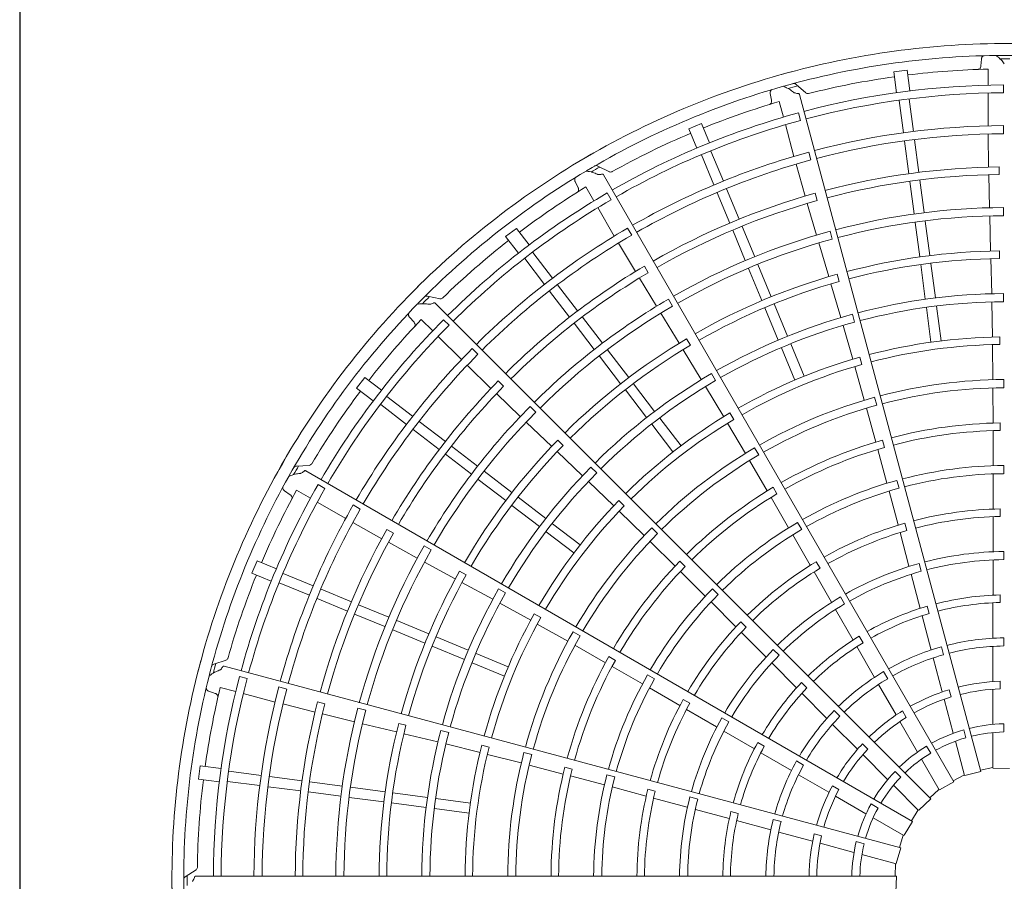
# Model space of a CAD drawing. Extents: x 0 to 420, y 0 to 297.
# Drawn here: x 195 to 206, y 203 to 212 of the extents above; entities that cross this region are included whole.
import ezdxf

# ---------------------------------------------------------------- set-up
doc = ezdxf.new("R2010")
doc.units = 0
doc.layers.add('M0', color=3, linetype='CONTINUOUS')

msp = doc.modelspace()

# ---------------------------------------------------------------- linework, layer by layer
at = {"layer": 'M0', "linetype": 'CONTINUOUS', "lineweight": 25}
msp.add_line((195.262719, 243.222329), (195.262719, 182.382329), dxfattribs=at)
at = {"layer": 'M0', "color": 2, "linetype": 'CONTINUOUS', "lineweight": 13}
for p, q in [((205.609988, 211.658754), (205.605303, 211.585769)), ((204.811358, 211.540253), (204.666999, 211.521248)), ((204.666999, 211.521248), (204.696367, 211.298173)), ((204.811358, 211.540253), (204.840727, 211.317179)), ((205.68184, 211.551478), (205.681789, 211.378648)), ((203.72067, 211.294972), (203.616728, 211.387398)), ((205.849005, 211.296871), (205.849013, 211.380946)), ((203.338055, 211.28784), (203.35242, 211.216129)), ((205.603839, 203.998053), (203.652511, 211.280507)), ((205.681765, 211.294549), (205.681661, 210.941551)), ((203.435224, 211.202815), (203.479907, 211.035861)), ((204.725817, 211.213918), (204.771431, 210.867447)), ((204.834087, 211.228172), (204.879693, 210.881756)), ((203.66259, 211.00015), (203.640838, 211.081362)), ((202.597308, 210.966676), (202.462786, 210.910956)), ((202.597308, 210.966676), (202.683412, 210.758803)), ((203.501649, 210.954622), (203.592912, 210.613625)), ((205.848933, 210.856412), (205.848947, 210.943976)), ((202.462786, 210.910956), (202.54889, 210.703083)), ((205.684033, 210.85402), (205.687901, 210.497472)), ((204.783309, 210.777222), (204.829399, 210.42714)), ((204.891579, 210.791476), (204.937668, 210.441394)), ((202.599144, 210.62932), (202.732877, 210.306461)), ((202.700035, 210.671111), (202.833746, 210.348303)), ((203.77652, 210.574681), (203.75387, 210.659264)), ((201.607268, 210.447462), (201.482946, 210.509836)), ((203.617858, 210.52969), (203.713875, 210.186293)), ((205.314851, 203.886579), (201.545175, 210.415848)), ((205.689864, 210.41605), (205.697793, 210.060768)), ((205.801363, 210.418068), (205.8012, 210.499519)), ((201.239536, 210.341544), (201.271972, 210.275995)), ((204.840327, 210.344133), (204.886416, 209.99405)), ((204.948596, 210.358387), (204.994686, 210.008304)), ((201.3554, 210.284566), (201.441771, 210.134865)), ((201.627473, 210.147653), (201.585442, 210.220468)), ((202.767702, 210.222385), (202.902829, 209.89616)), ((202.868593, 210.264175), (203.00372, 209.937951)), ((203.844022, 210.138961), (203.822783, 210.217593)), ((203.736845, 210.108153), (203.836458, 209.767029)), ((201.483799, 210.062022), (201.660208, 209.756264)), ((205.849073, 209.975495), (205.849034, 210.063058)), ((204.898294, 209.903826), (204.947235, 209.532086)), ((205.006564, 209.918079), (205.055504, 209.54634)), ((205.699678, 209.973225), (205.708952, 209.594964)), ((200.607153, 209.839604), (200.491636, 209.750966)), ((200.607153, 209.839604), (200.744124, 209.6611)), ((201.84764, 209.766168), (201.80387, 209.842007)), ((202.934868, 209.81881), (203.069995, 209.492585)), ((203.035759, 209.860601), (203.170887, 209.534375)), ((204.004653, 209.723816), (203.981953, 209.808385)), ((200.491636, 209.750966), (200.628608, 209.572462)), ((201.706029, 209.681646), (201.887651, 209.374801)), ((203.860936, 209.682957), (203.967796, 209.319985)), ((200.782877, 209.580699), (200.995581, 209.303497)), ((205.804546, 209.515308), (205.804179, 209.596743)), ((200.69624, 209.514219), (200.908978, 209.236974)), ((203.205712, 209.450299), (203.349198, 209.103893)), ((204.958161, 209.449092), (205.007103, 209.077338)), ((205.066431, 209.463345), (205.115373, 209.091592)), ((205.711356, 209.513565), (205.720967, 209.136465)), ((202.025614, 209.362766), (201.984748, 209.433223)), ((203.104821, 209.408509), (203.248307, 209.062103)), ((204.080748, 209.267785), (204.059317, 209.346351)), ((201.930063, 209.305269), (202.114571, 209.00155)), ((203.991185, 209.241982), (204.098068, 208.880219)), ((200.964377, 209.164776), (201.179333, 208.88464)), ((201.051015, 209.231255), (201.26597, 208.951119)), ((205.849742, 209.050895), (205.849664, 209.138457)), ((199.78523, 209.081841), (199.649, 209.109913)), ((205.064562, 203.704108), (199.733435, 209.035234)), ((202.288219, 209.003341), (202.244404, 209.079154)), ((203.381233, 209.026554), (203.524724, 208.680135)), ((205.722289, 209.048909), (205.730153, 208.67061)), ((202.159975, 208.926678), (202.357137, 208.603732)), ((203.280341, 208.984764), (203.423833, 208.638345)), ((205.018981, 208.987117), (205.067923, 208.615369)), ((205.127251, 209.001372), (205.176192, 208.629623)), ((199.457442, 208.884356), (199.505737, 208.829435)), ((199.584104, 208.859308), (199.706278, 208.737062)), ((199.882342, 208.797477), (199.822898, 208.856933)), ((201.2303, 208.818218), (201.445256, 208.538082)), ((201.316937, 208.884697), (201.531894, 208.604561)), ((204.244603, 208.830894), (204.221865, 208.915453)), ((204.122007, 208.795989), (204.227514, 208.432615)), ((199.765727, 208.677578), (200.015262, 208.427897)), ((202.479751, 208.582545), (202.438716, 208.652886)), ((205.808788, 208.59071), (205.808435, 208.672134)), ((200.193743, 208.485975), (200.131836, 208.547901)), ((201.587293, 208.532363), (201.815546, 208.234898)), ((202.399918, 208.53444), (202.596791, 208.212667)), ((203.458657, 208.554273), (203.602146, 208.207858)), ((203.559548, 208.596064), (203.703037, 208.249649)), ((205.729518, 208.589143), (205.734793, 208.211913)), ((201.500655, 208.465885), (201.728909, 208.168419)), ((204.324149, 208.37579), (204.302735, 208.454348)), ((200.078833, 208.367681), (200.333685, 208.118299)), ((204.247986, 208.35376), (204.350716, 207.990749)), ((198.976518, 208.235847), (198.887879, 208.120331)), ((198.976518, 208.235847), (199.155022, 208.098876)), ((200.470061, 208.142381), (200.412352, 208.19986)), ((202.751098, 208.202949), (202.70725, 208.278741)), ((205.850538, 208.126295), (205.850471, 208.213854)), ((198.887879, 208.120331), (199.066383, 207.98336)), ((201.779869, 208.102007), (202.008131, 207.80453)), ((201.866506, 208.168486), (202.094768, 207.871009)), ((202.641714, 208.137503), (202.837674, 207.813818)), ((205.73472, 208.124319), (205.736843, 207.745845)), ((199.213264, 208.031244), (199.490466, 207.818539)), ((200.392648, 208.062113), (200.649476, 207.816497)), ((204.484676, 207.938005), (204.461949, 208.022563)), ((199.146785, 207.944606), (199.424031, 207.731868)), ((200.816744, 207.863171), (200.754801, 207.92506)), ((204.373316, 207.90612), (204.473323, 207.541092)), ((199.562708, 207.763106), (199.842843, 207.548151)), ((200.712712, 207.755928), (200.98674, 207.495015)), ((202.150165, 207.798815), (202.378424, 207.501342)), ((202.945724, 207.78394), (202.904707, 207.854279)), ((199.496229, 207.676469), (199.776364, 207.461513)), ((202.063528, 207.732335), (202.291786, 207.434863)), ((202.877857, 207.742948), (203.071042, 207.418895)), ((205.737448, 207.664417), (205.738385, 207.287014)), ((205.812103, 207.666088), (205.811871, 207.747503)), ((201.11066, 207.506284), (201.052818, 207.563609)), ((204.566661, 207.483532), (204.545365, 207.562113)), ((199.909265, 207.497183), (200.189402, 207.282227)), ((201.045997, 207.439156), (201.319443, 207.179302)), ((203.214088, 207.402619), (203.170251, 207.478414)), ((204.494982, 207.462595), (204.593567, 207.098295)), ((199.842786, 207.410546), (200.122922, 207.19559)), ((203.114775, 207.343), (203.305851, 207.016293)), ((198.378725, 207.291174), (198.239872, 207.283031)), ((204.870028, 203.463074), (198.340758, 207.23275)), ((200.261599, 207.226828), (200.559065, 206.998575)), ((201.471008, 207.209853), (201.409037, 207.271714)), ((205.85102, 207.201686), (205.850995, 207.289245)), ((200.19512, 207.140191), (200.492586, 206.911937)), ((201.38229, 207.118326), (201.655348, 206.856389)), ((204.724448, 207.045026), (204.701763, 207.129595)), ((205.738618, 207.199418), (205.738327, 206.823898)), ((198.113219, 207.015581), (198.174083, 206.975031)), ((198.242049, 207.024168), (198.391699, 206.937709)), ((198.546127, 207.041634), (198.47332, 207.083679)), ((203.410906, 206.984851), (203.369997, 207.055243)), ((204.616463, 207.013744), (204.713374, 206.650944)), ((200.625477, 206.947615), (200.922954, 206.719353)), ((201.767449, 206.855494), (201.709625, 206.91282)), ((203.347088, 206.946076), (203.536601, 206.619705)), ((198.464518, 206.895639), (198.770172, 206.71905)), ((198.92754, 206.821343), (198.851714, 206.865136)), ((200.558998, 206.860978), (200.856475, 206.632715)), ((205.813775, 206.741415), (205.813702, 206.822824)), ((201.712505, 206.798334), (201.982977, 206.535322)), ((205.738239, 206.739346), (205.737046, 206.364893)), ((198.847162, 206.677339), (199.157875, 206.502414)), ((199.283371, 206.560973), (199.212752, 206.601557)), ((200.995148, 206.663956), (201.292621, 206.435697)), ((202.125362, 206.556625), (202.063401, 206.618491)), ((203.67681, 206.602126), (203.633009, 206.677942)), ((204.807599, 206.590799), (204.786459, 206.669415)), ((200.928669, 206.577319), (201.226142, 206.34906)), ((203.5806, 206.543961), (203.768109, 206.218605)), ((204.735172, 206.56925), (204.830936, 206.207247)), ((199.22937, 206.463404), (199.541018, 206.292629)), ((199.690506, 206.381005), (199.614655, 206.424753)), ((202.044864, 206.473332), (202.313987, 206.207212)), ((205.737116, 206.274122), (205.735738, 205.895292)), ((205.850922, 206.277064), (205.850963, 206.364623)), ((197.816529, 206.264697), (197.760808, 206.130175)), ((197.816529, 206.264697), (198.024401, 206.178593)), ((199.617775, 206.25049), (199.949996, 206.069392)), ((202.4236, 206.204032), (202.365866, 206.261437)), ((203.87469, 206.184897), (203.833923, 206.255363)), ((204.963664, 206.151884), (204.941041, 206.236471)), ((197.760808, 206.130175), (197.96868, 206.044072)), ((198.098163, 206.12834), (198.420971, 205.994628)), ((200.066776, 206.11235), (199.996068, 206.15275)), ((202.371993, 206.150061), (202.639519, 205.88386)), ((203.810308, 206.145338), (203.996503, 205.820455)), ((204.854497, 206.119587), (204.951214, 205.753309)), ((198.056373, 206.027448), (198.379232, 205.893716)), ((198.505099, 205.959781), (198.831323, 205.824655)), ((200.021691, 206.030774), (200.353074, 205.850547)), ((200.491567, 205.919284), (200.415698, 205.962998)), ((202.7795, 205.903169), (202.717569, 205.965065)), ((198.463309, 205.85889), (198.789533, 205.723764)), ((204.139037, 205.801331), (204.095292, 205.87718)), ((205.813509, 205.816639), (205.813617, 205.898048)), ((198.908674, 205.792615), (199.234899, 205.657488)), ((200.429561, 205.807914), (200.76111, 205.625574)), ((202.701623, 205.822085), (202.96695, 205.556346)), ((204.041949, 205.74188), (204.23017, 205.413114)), ((205.046691, 205.697465), (205.025726, 205.776128)), ((205.735163, 205.813781), (205.733364, 205.432391)), ((198.866883, 205.691724), (199.193108, 205.556597)), ((200.869623, 205.653725), (200.798932, 205.694131)), ((204.971756, 205.674427), (205.068729, 205.305567)), ((199.318975, 205.622663), (199.665381, 205.479177)), ((200.831345, 205.584291), (201.160674, 205.400245)), ((203.078624, 205.551372), (203.021009, 205.608885)), ((199.277185, 205.521772), (199.623591, 205.378285)), ((199.74272, 205.447142), (200.089139, 205.30365)), ((201.292693, 205.457673), (201.216831, 205.501395)), ((203.026675, 205.496497), (203.290611, 205.230875)), ((204.336847, 205.383885), (204.296237, 205.454441)), ((205.850201, 205.436497), (205.850201, 205.348951)), ((199.700929, 205.346251), (200.047349, 205.202759)), ((201.236496, 205.356385), (201.565325, 205.168986)), ((204.270428, 205.342237), (204.459565, 205.011044)), ((205.180522, 205.339772), (205.203181, 205.255209)), ((205.7325, 205.344653), (205.7325, 204.966475)), ((200.173211, 205.268827), (200.519625, 205.125337)), ((201.672026, 205.194284), (201.601403, 205.234791)), ((203.433238, 205.249293), (203.371352, 205.311235)), ((205.090603, 205.220595), (205.188482, 204.855303)), ((197.483605, 205.197493), (197.35159, 205.153689)), ((204.744506, 203.179905), (197.462052, 205.131233)), ((200.131421, 205.167936), (200.477835, 205.024446)), ((201.636146, 205.128796), (201.963455, 204.940906)), ((203.354845, 205.166739), (203.621744, 204.897892)), ((197.709888, 204.999783), (197.62868, 205.021551)), ((202.093668, 204.995787), (202.017829, 205.039545)), ((204.558696, 205.073018), (204.602469, 204.997201)), ((197.420691, 204.904211), (197.587619, 204.85943)), ((198.13532, 204.885714), (198.050744, 204.90839)), ((202.039432, 204.89731), (202.364496, 204.709297)), ((203.732351, 204.897268), (203.674863, 204.954909)), ((204.502686, 204.934628), (204.691774, 204.607117)), ((205.812885, 204.969633), (205.812885, 204.888214)), ((197.298474, 204.862572), (197.36776, 204.839157)), ((197.668846, 204.83764), (198.009789, 204.746177)), ((203.678974, 204.839848), (203.947386, 204.568893)), ((205.265311, 204.879158), (205.286383, 204.800513)), ((205.7325, 204.883881), (205.7325, 204.506376)), ((198.094952, 204.725814), (198.440351, 204.637268)), ((198.546415, 204.726313), (198.467698, 204.747236)), ((198.986257, 204.65785), (198.901668, 204.680476)), ((202.473652, 204.733396), (202.403114, 204.774038)), ((205.209859, 204.775524), (205.307565, 204.410881)), ((198.519507, 204.618091), (198.864736, 204.533796)), ((202.437676, 204.666945), (202.761366, 204.478686)), ((202.894367, 204.533391), (202.818558, 204.577206)), ((204.027099, 204.654413), (204.089003, 204.592508)), ((204.759811, 204.650043), (204.80052, 204.579533)), ((198.949784, 204.512959), (199.317556, 204.424016)), ((199.419239, 204.495736), (199.340484, 204.516459)), ((204.008815, 204.506242), (204.276227, 204.23883)), ((204.733071, 204.535588), (204.921824, 204.208659)), ((205.850201, 204.511803), (205.850201, 204.424237)), ((199.396803, 204.40527), (199.763541, 204.316953)), ((199.879525, 204.419193), (199.794926, 204.44178)), ((202.840011, 204.433361), (203.167399, 204.242752)), ((205.419851, 204.446586), (205.442514, 204.362005)), ((205.7325, 204.417414), (205.7325, 204.036263)), ((199.848456, 204.295569), (200.2159, 204.205253)), ((200.31343, 204.26053), (200.234689, 204.281263)), ((203.274399, 204.270777), (203.203951, 204.311576)), ((204.330835, 204.297903), (204.388406, 204.240331)), ((205.021043, 204.272209), (205.064826, 204.196375)), ((205.33059, 204.324951), (205.429239, 203.956787)), ((200.294427, 204.183555), (200.660169, 204.091017)), ((200.772826, 204.180658), (200.688234, 204.203255)), ((203.237702, 204.201499), (203.567096, 204.009246)), ((204.33463, 204.180427), (204.601566, 203.913491)), ((197.206236, 204.060485), (197.187231, 203.916125)), ((197.206236, 204.060485), (197.429311, 204.031116)), ((200.744759, 204.068275), (201.110886, 203.972369)), ((201.207404, 204.024422), (201.128703, 204.04527)), ((203.621958, 204.112483), (203.697775, 204.06871)), ((204.966305, 204.131616), (205.156881, 203.801529)), ((197.513566, 204.001666), (197.859982, 203.95606)), ((197.950262, 203.944174), (198.300344, 203.898085)), ((201.189696, 203.951878), (201.554482, 203.855104)), ((201.666054, 203.941817), (201.581473, 203.964455)), ((203.642647, 203.964629), (203.970158, 203.77554)), ((204.680956, 204.000555), (204.742874, 203.938637)), ((205.427656, 203.962696), (205.307488, 203.899325)), ((205.603839, 203.998053), (205.432872, 203.957547)), ((205.7325, 204.04238), (205.600026, 204.01227)), ((205.911831, 204.030933), (205.736206, 204.036056)), ((197.187231, 203.916125), (197.410306, 203.886757)), ((197.499312, 203.893397), (197.845783, 203.847783)), ((197.936008, 203.835904), (198.28609, 203.789815)), ((198.383351, 203.887157), (198.733434, 203.841068)), ((201.639153, 203.832658), (202.001802, 203.735185)), ((204.007616, 203.846734), (204.078127, 203.806025)), ((204.664472, 203.850585), (204.933987, 203.58107)), ((205.314851, 203.886579), (205.160193, 203.803203)), ((198.369097, 203.778887), (198.71918, 203.732798)), ((198.823659, 203.829189), (199.195398, 203.780249)), ((199.278393, 203.769322), (199.650146, 203.72038)), ((202.101002, 203.786714), (202.022349, 203.807714)), ((204.041687, 203.734243), (204.368616, 203.545491)), ((205.153822, 203.806827), (205.054151, 203.714514)), ((198.809405, 203.72092), (199.181144, 203.671979)), ((199.264139, 203.661053), (199.635893, 203.61211)), ((199.740366, 203.708502), (200.112115, 203.659561)), ((202.08345, 203.713216), (202.444836, 203.615149)), ((202.559146, 203.702413), (202.47458, 203.725114)), ((204.422767, 203.650136), (204.498601, 203.606353)), ((205.064562, 203.704108), (204.936752, 203.583545)), ((199.726113, 203.600233), (200.097861, 203.551291)), ((202.532532, 203.591723), (202.898097, 203.492343)), ((202.994198, 203.547107), (202.915591, 203.568282)), ((204.929661, 203.585396), (204.857279, 203.470431)), ((202.976682, 203.470692), (203.344611, 203.370243)), ((203.370884, 203.484162), (203.455447, 203.461503)), ((204.445659, 203.50101), (204.775746, 203.310434)), ((204.870028, 203.463074), (204.777777, 203.31354)), ((203.429136, 203.3467), (203.794427, 203.248821)), ((203.812183, 203.327283), (203.890827, 203.306211)), ((204.770448, 203.313493), (204.730287, 203.183712)), ((203.874207, 203.227444), (204.238849, 203.129738)), ((204.264071, 203.244833), (204.348652, 203.22217)), ((204.324779, 203.106713), (204.692944, 203.008064)), ((204.744506, 203.179905), (204.694102, 203.01159)), ((204.687035, 203.009647), (204.681832, 202.873894)), ((197.160869, 202.943478), (197.04469, 202.866998)), ((204.696552, 202.873897), (197.1572, 202.873897)), ((204.696552, 202.873897), (204.691428, 202.698271))]:
    msp.add_line(p, q, dxfattribs=at)
for centre, radius, start, end in [((205.882711, 202.84476), 8.982017, 89.846268, 105.644354), ((205.882707, 202.84476), 8.982017, 74.846268, 90.644354), ((205.882712, 202.844748), 8.854626, 90.740469, 105.712385), ((205.882705, 202.844748), 8.854626, 75.740469, 90.712385), ((205.882732, 202.840055), 8.822918, 89.770789, 90.469668), ((205.882715, 202.844761), 8.982017, 104.846268, 120.644354), ((205.882718, 202.844727), 8.709042, 97.978987, 104.165363), ((205.882689, 202.845005), 8.708762, 91.321521, 97.021086), ((205.882719, 202.844749), 8.854626, 105.740469, 120.712385), ((205.883953, 202.840221), 8.822918, 104.770789, 105.469668), ((205.882713, 202.844736), 8.536277, 90.226197, 104.804511), ((205.88271, 202.844765), 8.452174, 90.228481, 104.802596), ((205.88263, 202.844992), 8.708762, 106.321521, 112.021086), ((205.882723, 202.844738), 8.536277, 105.226197, 119.804511), ((205.882713, 202.844765), 8.452174, 105.228481, 119.802596), ((205.882704, 202.84478), 8.099266, 90.238804, 104.795399), ((205.88273, 202.844731), 8.709042, 112.978987, 119.165363), ((205.882718, 202.84471), 8.011773, 90.241609, 104.791695), ((205.882718, 202.844763), 8.982017, 119.846268, 135.644354), ((205.882703, 202.844779), 8.099266, 105.238804, 119.795399), ((205.882734, 202.844715), 8.011773, 105.241609, 119.791695), ((205.882725, 202.844753), 8.854626, 120.740469, 135.712385), ((205.885089, 202.840699), 8.822918, 119.770789, 120.469668), ((205.88273, 202.844657), 7.655296, 90.61022, 104.799919), ((205.882709, 202.844768), 7.573738, 90.6154, 104.779692), ((205.882732, 202.844743), 8.536277, 120.226197, 134.804511), ((205.882576, 202.844964), 8.708762, 121.321521, 127.021086), ((205.882759, 202.844666), 7.655296, 105.61022, 119.799919), ((205.882715, 202.844767), 8.452174, 120.228481, 134.802596), ((205.882711, 202.844768), 7.573738, 105.6154, 119.779692), ((205.882711, 202.844779), 7.218358, 90.267308, 104.794764), ((205.88271, 202.844767), 7.130807, 90.270275, 104.766017), ((205.882702, 202.844777), 8.099266, 120.238804, 134.795399), ((205.882749, 202.844723), 8.011773, 120.241609, 134.791695), ((205.88271, 202.844779), 7.218358, 105.267308, 119.794764), ((205.882741, 202.844738), 8.709042, 127.978987, 134.165363), ((205.882712, 202.844768), 7.130807, 105.270275, 119.766017), ((205.882714, 202.844747), 6.752453, 90.666393, 104.773836), ((205.882712, 202.844766), 6.671, 90.671365, 104.749905), ((205.882786, 202.844683), 7.655296, 120.61022, 134.799919), ((205.882712, 202.844768), 7.573738, 120.6154, 134.779692), ((205.882721, 202.844749), 6.752453, 105.666393, 119.773836), ((205.882714, 202.844767), 6.671, 105.671365, 119.749905), ((205.882721, 202.844766), 8.982017, 134.846268, 150.644354), ((205.882718, 202.844718), 6.293826, 90.300911, 104.734859), ((205.88273, 202.844757), 8.854626, 135.740469, 150.712385), ((205.886063, 202.841453), 8.822918, 134.770789, 135.469668), ((205.882708, 202.844779), 7.218358, 120.267308, 134.794764), ((205.882707, 202.84477), 6.206212, 90.304343, 104.731144), ((205.882714, 202.844768), 7.130807, 120.270275, 134.766017), ((205.88274, 202.84475), 8.536277, 135.226197, 149.804511), ((205.882532, 202.844923), 8.708762, 136.321521, 142.021086), ((205.882733, 202.844722), 6.293826, 105.300911, 119.734859), ((205.882709, 202.84477), 6.206212, 105.304343, 119.731144), ((205.882717, 202.844768), 8.452174, 135.228481, 149.802596), ((205.882727, 202.844753), 6.752453, 120.666393, 134.773836), ((205.8827, 202.84484), 5.827767, 90.73015, 104.713788), ((205.882702, 202.844775), 8.099266, 135.238804, 149.795399), ((205.882716, 202.844769), 6.671, 120.671365, 134.749905), ((205.882707, 202.844797), 5.746389, 90.737049, 104.709693), ((205.882761, 202.844735), 8.011773, 135.241609, 149.791695), ((205.882683, 202.844835), 5.827767, 105.73015, 119.713788), ((205.882701, 202.844795), 5.746389, 105.737049, 119.709693), ((205.882807, 202.844706), 7.655296, 135.61022, 149.799919), ((205.882746, 202.84473), 6.293826, 120.300911, 134.734859), ((205.88271, 202.84477), 6.206212, 120.304343, 134.731144), ((205.882699, 202.84482), 5.36913, 90.343922, 104.68928), ((205.882749, 202.844748), 8.709042, 142.978987, 149.165363), ((205.882714, 202.844769), 7.573738, 135.6154, 149.779692), ((205.882713, 202.844744), 5.281648, 90.349039, 104.684062), ((205.882688, 202.844816), 5.36913, 105.343922, 119.68928), ((205.882707, 202.844779), 7.218358, 135.267308, 149.794764), ((205.882715, 202.84477), 7.130807, 135.270275, 149.766017), ((205.882721, 202.844746), 5.281648, 105.349039, 119.684062), ((205.882668, 202.844826), 5.827767, 120.73015, 134.713788), ((205.882696, 202.844792), 5.746389, 120.737049, 134.709693), ((205.882716, 202.844721), 4.903294, 90.827864, 104.65965), ((205.882702, 202.84483), 4.821775, 90.838935, 104.654064), ((205.882732, 202.844758), 6.752453, 135.666393, 149.773836), ((205.88273, 202.844725), 4.903294, 105.827864, 119.65965), ((205.882717, 202.844771), 6.671, 135.671365, 149.749905), ((205.882678, 202.844809), 5.36913, 120.343922, 134.68928), ((205.882688, 202.844826), 4.821775, 105.838935, 119.654064), ((205.882723, 202.844769), 8.982017, 149.846268, 165.644354), ((205.882728, 202.84475), 5.281648, 120.349039, 134.684062), ((205.886809, 202.842435), 8.822918, 149.770789, 150.469668), ((205.882756, 202.844741), 6.293826, 135.300911, 149.734859), ((205.882698, 202.844829), 4.444529, 90.40869, 104.624653), ((205.882734, 202.844763), 8.854626, 150.740469, 165.712385), ((205.882711, 202.84477), 6.206212, 135.304343, 149.731144), ((205.882684, 202.844824), 4.444529, 105.40869, 119.624653), ((205.882709, 202.844781), 4.357021, 90.436432, 104.617086), ((205.882745, 202.844759), 8.536277, 150.226197, 164.804511), ((205.882719, 202.844771), 8.452174, 150.228481, 164.802596), ((205.8825, 202.844872), 8.708762, 151.321521, 157.021086), ((205.882742, 202.844732), 4.903294, 120.827864, 134.65965), ((205.882707, 202.844781), 4.357021, 105.436432, 119.617086), ((205.882656, 202.844814), 5.827767, 135.73015, 149.713788), ((205.882675, 202.844818), 4.821775, 120.838935, 134.654064), ((205.882702, 202.844773), 8.099266, 150.238804, 164.795399), ((205.882769, 202.84475), 8.011773, 150.241609, 164.791695), ((205.882692, 202.844788), 5.746389, 135.737049, 149.709693), ((205.882709, 202.844766), 3.978656, 90.993795, 104.580616), ((205.882711, 202.844762), 3.897264, 91.013519, 104.571875), ((205.882822, 202.844734), 7.655296, 150.61022, 164.799919), ((205.88267, 202.8448), 5.36913, 135.343922, 149.68928), ((205.882673, 202.844816), 4.444529, 120.40869, 134.624653), ((205.882706, 202.84478), 4.357021, 120.436432, 134.617086), ((205.882711, 202.844767), 3.978656, 105.993795, 119.580616), ((205.882714, 202.844762), 3.897264, 106.013519, 119.571875), ((205.882715, 202.844771), 7.573738, 150.6154, 164.779692), ((205.882733, 202.844756), 5.281648, 135.349039, 149.684062), ((205.882706, 202.844778), 7.218358, 150.267308, 164.794764), ((205.882716, 202.844772), 7.130807, 150.270275, 164.766017), ((205.882711, 202.844755), 3.520011, 90.51678, 104.525965), ((205.882713, 202.844743), 3.432468, 90.530664, 104.513851), ((205.882752, 202.844742), 4.903294, 135.827864, 149.65965), ((205.882665, 202.844808), 4.821775, 135.838935, 149.654064), ((205.882713, 202.844767), 3.978656, 120.993795, 134.580616), ((205.882717, 202.844764), 3.897264, 121.013519, 134.571875), ((205.882716, 202.844757), 3.520011, 105.51678, 119.525965), ((205.882755, 202.844759), 8.709042, 157.978987, 164.165363), ((205.882736, 202.844765), 6.752453, 150.666393, 164.773836), ((205.882718, 202.844773), 6.671, 150.671365, 164.749905), ((205.882721, 202.844745), 3.432468, 105.530664, 119.513851), ((205.882763, 202.844754), 6.293826, 150.300911, 164.734859), ((205.882663, 202.844805), 4.444529, 135.40869, 149.624653), ((205.882712, 202.844771), 6.206212, 150.304343, 164.731144), ((205.882704, 202.844779), 4.357021, 135.436432, 149.617086), ((205.882721, 202.844759), 3.520011, 120.51678, 134.525965), ((205.882708, 202.844773), 3.054057, 91.29631, 104.453674), ((205.882729, 202.844749), 3.432468, 120.530664, 134.513851), ((205.882709, 202.844773), 3.054057, 106.29631, 119.453674), ((205.882715, 202.844728), 2.972717, 91.334004, 104.438632), ((205.882648, 202.844799), 5.827767, 150.73015, 164.713788), ((205.882689, 202.844784), 5.746389, 150.737049, 164.709693), ((205.882727, 202.844731), 2.972717, 106.334004, 119.438632), ((205.882715, 202.844768), 3.978656, 135.993795, 149.580616), ((205.88272, 202.844767), 3.897264, 136.013519, 149.571875), ((205.882665, 202.844789), 5.36913, 150.343922, 164.68928), ((205.882738, 202.844763), 5.281648, 150.349039, 164.684062), ((205.88271, 202.844773), 3.054057, 121.29631, 134.453674), ((205.882806, 202.844346), 2.592356, 90.72065, 104.356025), ((205.882738, 202.844737), 2.972717, 121.334004, 134.438632), ((205.882914, 202.844386), 2.592356, 105.72065, 119.356025), ((205.882711, 202.844759), 2.504403, 90.743768, 104.333735), ((205.882759, 202.844754), 4.903294, 150.827864, 164.65965), ((205.882724, 202.844762), 3.520011, 135.51678, 149.525965), ((205.882735, 202.844755), 3.432468, 135.530664, 149.513851), ((205.882715, 202.84476), 2.504403, 105.743768, 119.333735), ((205.882724, 202.844773), 8.982017, 164.846268, 180.644354), ((205.887275, 202.843575), 8.822918, 164.770789, 165.469668), ((205.882658, 202.844796), 4.821775, 150.838935, 164.654064), ((205.882736, 202.84477), 8.854626, 165.740469, 180.712385), ((205.882748, 202.844769), 8.536277, 165.226197, 179.804511), ((205.882719, 202.844773), 8.452174, 165.228481, 179.802596), ((205.882657, 202.844792), 4.444529, 150.40869, 164.624653), ((205.883008, 202.844452), 2.592356, 120.72065, 134.356025), ((205.882482, 202.844815), 8.708762, 166.321521, 172.021086), ((205.882703, 202.844771), 8.099266, 165.238804, 179.795399), ((205.882704, 202.844777), 4.357021, 150.436432, 164.617086), ((205.88271, 202.844773), 3.054057, 136.29631, 149.453674), ((205.882747, 202.844746), 2.972717, 136.334004, 149.438632), ((205.882719, 202.844762), 2.504403, 120.743768, 134.333735), ((205.882709, 202.844774), 2.126005, 91.882089, 104.215199), ((205.882774, 202.844766), 8.011773, 165.241609, 179.791695), ((205.882709, 202.844774), 2.126005, 106.882089, 119.215199), ((205.882716, 202.844758), 2.04465, 106.957087, 119.18392), ((205.882712, 202.844756), 2.04465, 91.957087, 104.18392), ((205.882828, 202.844764), 7.655296, 165.61022, 179.799919), ((205.882716, 202.844772), 7.573738, 165.6154, 179.779692), ((205.882706, 202.844777), 7.218358, 165.267308, 179.794764), ((205.882716, 202.84477), 3.978656, 150.993795, 164.580616), ((205.882722, 202.84477), 3.897264, 151.013519, 164.571875), ((205.882717, 202.844773), 7.130807, 165.270275, 179.766017), ((205.882727, 202.844767), 3.520011, 150.51678, 164.525965), ((205.883081, 202.84454), 2.592356, 135.72065, 149.356025), ((205.882722, 202.844765), 2.504403, 135.743768, 149.333735), ((205.882709, 202.844774), 2.126005, 121.882089, 134.215199), ((205.882721, 202.84476), 2.04465, 121.957087, 134.18392), ((205.882738, 202.844772), 6.752453, 165.666393, 179.773836), ((205.882718, 202.844775), 6.671, 165.671365, 179.749905), ((205.882739, 202.844762), 3.432468, 150.530664, 164.513851), ((205.882667, 202.844957), 1.667162, 91.115827, 103.999422), ((205.882767, 202.844769), 6.293826, 165.300911, 179.734859), ((205.882713, 202.844772), 6.206212, 165.304343, 179.731144), ((205.882621, 202.84494), 1.667162, 106.115827, 118.999422), ((205.882709, 202.844775), 1.579797, 91.179074, 103.943855), ((205.882644, 202.844782), 5.827767, 165.73015, 179.713788), ((205.882688, 202.844778), 5.746389, 165.737049, 179.709693), ((205.882711, 202.844773), 3.054057, 151.29631, 164.453674), ((205.882753, 202.844757), 2.972717, 151.334004, 164.438632), ((205.882709, 202.844774), 2.126005, 136.882089, 149.215199), ((205.882582, 202.844911), 1.667162, 121.115827, 133.999422), ((205.882709, 202.844775), 1.579797, 106.179074, 118.943855), ((205.882663, 202.844777), 5.36913, 165.343922, 179.68928), ((205.88274, 202.84477), 5.281648, 165.349039, 179.684062), ((205.882724, 202.844763), 2.04465, 136.957087, 149.18392), ((205.882709, 202.844775), 1.579797, 121.179074, 133.943855), ((205.882763, 202.844768), 4.903294, 165.827864, 179.65965), ((205.883129, 202.844645), 2.592356, 150.72065, 164.356025), ((205.882724, 202.844768), 2.504403, 150.743768, 164.333735), ((205.882654, 202.844782), 4.821775, 165.838935, 179.654064), ((205.882654, 202.844778), 4.444529, 165.40869, 179.624653), ((205.882703, 202.844776), 4.357021, 165.436432, 179.617086), ((205.882551, 202.844874), 1.667162, 136.115827, 148.999422), ((205.882709, 202.844775), 1.579797, 136.179074, 148.943855), ((205.882758, 202.844771), 8.709042, 172.978987, 179.165363), ((205.88271, 202.844774), 2.126005, 151.882089, 164.215199), ((205.882717, 202.844772), 3.978656, 165.993795, 179.580616), ((205.882723, 202.844773), 3.897264, 166.013519, 179.571875), ((205.882727, 202.844768), 2.04465, 151.957087, 164.18392), ((205.882729, 202.844772), 3.520011, 165.51678, 179.525965), ((205.882741, 202.84477), 3.432468, 165.530664, 179.513851), ((205.882531, 202.844829), 1.667162, 151.115827, 163.999422), ((205.882711, 202.844773), 3.054057, 166.29631, 179.453674), ((205.882756, 202.844769), 2.972717, 166.334004, 179.438632), ((205.882709, 202.844775), 1.579797, 151.179074, 163.943855), ((205.883149, 202.844758), 2.592356, 165.72065, 179.356025), ((205.882725, 202.844772), 2.504403, 165.743768, 179.333735), ((205.88271, 202.844774), 2.126005, 166.882089, 179.215199), ((205.882728, 202.844772), 2.04465, 166.957087, 179.18392), ((205.882523, 202.844781), 1.667162, 166.115827, 178.999422), ((205.882709, 202.844775), 1.579797, 166.179074, 178.943855), ((205.887429, 202.844798), 8.822918, 179.770789, 180.469668), ((205.882724, 202.844777), 8.982017, 179.846268, 195.644354)]:
    msp.add_arc(centre, radius, start, end, dxfattribs=at)
at = {"layer": 'M0', "color": 2, "linetype": 'CONTINUOUS', "lineweight": 13, "extrusion": (0, 0, -1)}
for points, knots in [([(205.609988, 211.658754), (205.610523, 211.662458), (205.611058, 211.666161), (205.611899, 211.66941), (205.612739, 211.672658), (205.613885, 211.675451), (205.615766, 211.678664), (205.617646, 211.681876), (205.620261, 211.685508), (205.623061, 211.688294), (205.62586, 211.691079), (205.628844, 211.693019), (205.631636, 211.694168), (205.634428, 211.695318), (205.637029, 211.695677), (205.639629, 211.696036)], [0, 0, 0, 0, 1, 1, 1, 2, 2, 2, 3, 3, 3, 4, 4, 4, 5, 5, 5, 5]), ([(205.85628, 211.609348), (205.84651, 211.623047), (205.836741, 211.636747), (205.821936, 211.652032), (205.807131, 211.667317), (205.78729, 211.684188), (205.775108, 211.691789), (205.773969, 211.6925), (205.772897, 211.69313), (205.771825, 211.693759)], [0, 0, 0, 0, 1, 1, 1, 2, 2, 2, 3, 3, 3, 3]), ([(205.605303, 211.585769), (205.604787, 211.582103), (205.60427, 211.578437), (205.603389, 211.575201), (205.602507, 211.571965), (205.60126, 211.569159), (205.599469, 211.566031), (205.597677, 211.562902), (205.595341, 211.559452), (205.591877, 211.556445), (205.588414, 211.553439), (205.583823, 211.550875), (205.580274, 211.549605), (205.577198, 211.548504), (205.574904, 211.548375), (205.57261, 211.548246)], [0, 0, 0, 0, 1, 1, 1, 2, 2, 2, 3, 3, 3, 4, 4, 4, 5, 5, 5, 5]), ([(203.588742, 211.303862), (203.57576, 211.314566), (203.562777, 211.32527), (203.544521, 211.336203), (203.526264, 211.347135), (203.502733, 211.358296), (203.488998, 211.362485), (203.487714, 211.362877), (203.486516, 211.363208), (203.485317, 211.363538)], [0, 0, 0, 0, 1, 1, 1, 2, 2, 2, 3, 3, 3, 3]), ([(203.616559, 211.387548), (203.612507, 211.390487), (203.608455, 211.393426), (203.603369, 211.395046), (203.598284, 211.396666), (203.592165, 211.396966), (203.587787, 211.396458), (203.585771, 211.396224), (203.584125, 211.395818), (203.583073, 211.39554), (203.58302, 211.395526), (203.582968, 211.395512), (203.582916, 211.395498)], [0, 0, 0, 0, 1, 1, 1, 2, 2, 2, 3, 3, 3, 4, 4, 4, 4]), ([(203.338055, 211.28784), (203.337614, 211.291555), (203.337172, 211.295271), (203.337143, 211.298626), (203.337114, 211.301982), (203.337498, 211.304976), (203.338483, 211.308566), (203.339468, 211.312156), (203.341054, 211.316341), (203.343037, 211.319756), (203.34502, 211.323172), (203.3474, 211.325817), (203.3498, 211.32765), (203.352199, 211.329483), (203.354618, 211.330503), (203.357037, 211.331523)], [0, 0, 0, 0, 1, 1, 1, 2, 2, 2, 3, 3, 3, 4, 4, 4, 5, 5, 5, 5]), ([(203.638623, 211.291186), (203.637145, 211.291011), (203.635668, 211.290835), (203.633826, 211.290777), (203.628897, 211.29062), (203.621356, 211.2913), (203.614592, 211.292632), (203.607828, 211.293965), (203.601841, 211.295951), (203.597605, 211.298097), (203.594127, 211.299861), (203.591831, 211.301733), (203.589535, 211.303605)], [0, 0, 0, 0, 1, 1, 1, 2, 2, 2, 3, 3, 3, 4, 4, 4, 4]), ([(203.638625, 211.290925), (203.639349, 211.290921), (203.640028, 211.290864), (203.640687, 211.290778), (203.642671, 211.290519), (203.644475, 211.289995), (203.646047, 211.289186), (203.647618, 211.288377), (203.648956, 211.287282), (203.649994, 211.285787), (203.651033, 211.284293), (203.651772, 211.2824), (203.652511, 211.280507)], [0, 0, 0, 0, 1, 1, 1, 2, 2, 2, 3, 3, 3, 4, 4, 4, 4]), ([(203.718334, 211.29705), (203.722338, 211.294125), (203.726341, 211.2912), (203.731444, 211.289577), (203.736547, 211.287955), (203.742749, 211.287634), (203.747119, 211.288142), (203.748879, 211.288347), (203.750342, 211.288685), (203.751273, 211.288918), (203.751326, 211.288931), (203.751378, 211.288944), (203.75143, 211.288957)], [0, 0, 0, 0, 1, 1, 1, 2, 2, 2, 3, 3, 3, 4, 4, 4, 4]), ([(203.35242, 211.216129), (203.35287, 211.212454), (203.35332, 211.20878), (203.353306, 211.205426), (203.353291, 211.202072), (203.352814, 211.199038), (203.351893, 211.195553), (203.350972, 211.192068), (203.349608, 211.18813), (203.347041, 211.18433), (203.344474, 211.180529), (203.340703, 211.176864), (203.337604, 211.174719), (203.334917, 211.172859), (203.332734, 211.172141), (203.330552, 211.171422)], [0, 0, 0, 0, 1, 1, 1, 2, 2, 2, 3, 3, 3, 4, 4, 4, 5, 5, 5, 5]), ([(201.482743, 210.509938), (201.478069, 210.511728), (201.473395, 210.513517), (201.468063, 210.513766), (201.462732, 210.514014), (201.456743, 210.512721), (201.452646, 210.511097), (201.45076, 210.510349), (201.449275, 210.509531), (201.448331, 210.50899), (201.448283, 210.508963), (201.448236, 210.508936), (201.448189, 210.508909)], [0, 0, 0, 0, 1, 1, 1, 2, 2, 2, 3, 3, 3, 4, 4, 4, 4]), ([(201.477534, 210.421903), (201.462224, 210.428882), (201.446913, 210.435862), (201.426449, 210.441696), (201.405985, 210.447531), (201.380367, 210.452221), (201.366016, 210.452713), (201.364675, 210.452759), (201.363431, 210.452769), (201.362188, 210.452778)], [0, 0, 0, 0, 1, 1, 1, 2, 2, 2, 3, 3, 3, 3]), ([(201.528996, 210.422569), (201.527614, 210.422018), (201.526233, 210.421466), (201.524468, 210.420932), (201.519748, 210.419505), (201.512289, 210.41821), (201.50541, 210.417747), (201.498532, 210.417283), (201.492234, 210.417651), (201.487587, 210.418629), (201.483771, 210.419432), (201.481069, 210.420646), (201.478366, 210.42186)], [0, 0, 0, 0, 1, 1, 1, 2, 2, 2, 3, 3, 3, 4, 4, 4, 4]), ([(201.529066, 210.422318), (201.529766, 210.422501), (201.530436, 210.422622), (201.531095, 210.422709), (201.533079, 210.422972), (201.534958, 210.422934), (201.536685, 210.422559), (201.538412, 210.422184), (201.539987, 210.421472), (201.541377, 210.420298), (201.542767, 210.419123), (201.543971, 210.417486), (201.545175, 210.415848)], [0, 0, 0, 0, 1, 1, 1, 2, 2, 2, 3, 3, 3, 4, 4, 4, 4]), ([(201.604473, 210.448864), (201.609098, 210.447075), (201.613722, 210.445286), (201.619071, 210.445039), (201.62442, 210.444793), (201.630494, 210.446089), (201.634584, 210.44771), (201.63623, 210.448363), (201.637555, 210.449069), (201.638395, 210.449534), (201.638443, 210.449561), (201.63849, 210.449587), (201.638537, 210.449613)], [0, 0, 0, 0, 1, 1, 1, 2, 2, 2, 3, 3, 3, 4, 4, 4, 4]), ([(201.239536, 210.341544), (201.238148, 210.345019), (201.236759, 210.348494), (201.235863, 210.351727), (201.234967, 210.354961), (201.234563, 210.357953), (201.234585, 210.361675), (201.234607, 210.365398), (201.235056, 210.369851), (201.236088, 210.373663), (201.237119, 210.377475), (201.238733, 210.380646), (201.240577, 210.383038), (201.24242, 210.385429), (201.244492, 210.387041), (201.246565, 210.388652)], [0, 0, 0, 0, 1, 1, 1, 2, 2, 2, 3, 3, 3, 4, 4, 4, 5, 5, 5, 5]), ([(201.271972, 210.275995), (201.273357, 210.272562), (201.274743, 210.269129), (201.275597, 210.265886), (201.276452, 210.262642), (201.276776, 210.259589), (201.276788, 210.255984), (201.276801, 210.252379), (201.276502, 210.248223), (201.275006, 210.243887), (201.27351, 210.239551), (201.270816, 210.235036), (201.268378, 210.232161), (201.266264, 210.229669), (201.264342, 210.228411), (201.26242, 210.227152)], [0, 0, 0, 0, 1, 1, 1, 2, 2, 2, 3, 3, 3, 4, 4, 4, 5, 5, 5, 5]), ([(199.666532, 209.023575), (199.649937, 209.026354), (199.633342, 209.029133), (199.612065, 209.029473), (199.590788, 209.029812), (199.564829, 209.027712), (199.55084, 209.024473), (199.549532, 209.02417), (199.548328, 209.023857), (199.547125, 209.023545)], [0, 0, 0, 0, 1, 1, 1, 2, 2, 2, 3, 3, 3, 3]), ([(199.648778, 209.109958), (199.6438, 209.110478), (199.638822, 209.110997), (199.633608, 209.109857), (199.628393, 209.108717), (199.622944, 209.105918), (199.619407, 209.103288), (199.617778, 209.102078), (199.616556, 209.100903), (199.615784, 209.100137), (199.615744, 209.100098), (199.615706, 209.10006), (199.615668, 209.100022)], [0, 0, 0, 0, 1, 1, 1, 2, 2, 2, 3, 3, 3, 4, 4, 4, 4]), ([(199.716068, 209.037538), (199.714876, 209.036648), (199.713684, 209.035757), (199.712118, 209.034785), (199.707928, 209.032185), (199.701058, 209.029003), (199.694534, 209.026775), (199.68801, 209.024547), (199.681831, 209.023273), (199.67709, 209.023015), (199.673196, 209.022803), (199.670271, 209.023276), (199.667347, 209.023749)], [0, 0, 0, 0, 1, 1, 1, 2, 2, 2, 3, 3, 3, 4, 4, 4, 4]), ([(199.7162, 209.037314), (199.716829, 209.037672), (199.717445, 209.037962), (199.718059, 209.038217), (199.719907, 209.038984), (199.721732, 209.039433), (199.723497, 209.039518), (199.725262, 209.039603), (199.726968, 209.039323), (199.728615, 209.038549), (199.730262, 209.037774), (199.731849, 209.036504), (199.733435, 209.035234)], [0, 0, 0, 0, 1, 1, 1, 2, 2, 2, 3, 3, 3, 4, 4, 4, 4]), ([(199.782168, 209.082472), (199.787098, 209.081941), (199.792027, 209.08141), (199.797258, 209.082556), (199.802488, 209.083702), (199.80802, 209.086526), (199.811551, 209.089151), (199.812972, 209.090207), (199.814069, 209.091232), (199.81476, 209.091899), (199.814799, 209.091937), (199.814838, 209.091975), (199.814876, 209.092012)], [0, 0, 0, 0, 1, 1, 1, 2, 2, 2, 3, 3, 3, 4, 4, 4, 4]), ([(199.457442, 208.884356), (199.455201, 208.887354), (199.452961, 208.890351), (199.451258, 208.893242), (199.449556, 208.896133), (199.448391, 208.898919), (199.447449, 208.90252), (199.446507, 208.906122), (199.445788, 208.910539), (199.445798, 208.914488), (199.445808, 208.918437), (199.446546, 208.921918), (199.447708, 208.924705), (199.448869, 208.927492), (199.450454, 208.929585), (199.452039, 208.931678)], [0, 0, 0, 0, 1, 1, 1, 2, 2, 2, 3, 3, 3, 4, 4, 4, 5, 5, 5, 5]), ([(199.505737, 208.829435), (199.507964, 208.826478), (199.510191, 208.823521), (199.511856, 208.820609), (199.513521, 208.817697), (199.514624, 208.814831), (199.515569, 208.811353), (199.516514, 208.807874), (199.517302, 208.803782), (199.516979, 208.799207), (199.516656, 208.794632), (199.515223, 208.789573), (199.513611, 208.786165), (199.512214, 208.783211), (199.510683, 208.781498), (199.509152, 208.779784)], [0, 0, 0, 0, 1, 1, 1, 2, 2, 2, 3, 3, 3, 4, 4, 4, 5, 5, 5, 5]), ([(198.239646, 207.283018), (198.234703, 207.282231), (198.22976, 207.281443), (198.225018, 207.278993), (198.220277, 207.276542), (198.215737, 207.272428), (198.213001, 207.268973), (198.211742, 207.267382), (198.210864, 207.265931), (198.210317, 207.264991), (198.210289, 207.264943), (198.210262, 207.264896), (198.210235, 207.26485)], [0, 0, 0, 0, 1, 1, 1, 2, 2, 2, 3, 3, 3, 4, 4, 4, 4]), ([(198.323386, 207.230481), (198.322465, 207.229312), (198.321544, 207.228143), (198.320283, 207.226799), (198.316909, 207.223203), (198.311096, 207.218352), (198.305371, 207.214511), (198.299646, 207.210671), (198.294008, 207.207841), (198.289495, 207.206364), (198.285789, 207.205151), (198.282841, 207.204851), (198.279894, 207.204551)], [0, 0, 0, 0, 1, 1, 1, 2, 2, 2, 3, 3, 3, 4, 4, 4, 4]), ([(198.323572, 207.230298), (198.324087, 207.230807), (198.324607, 207.231246), (198.325134, 207.231651), (198.32672, 207.232871), (198.328366, 207.233777), (198.330049, 207.234316), (198.331733, 207.234855), (198.333453, 207.235026), (198.335244, 207.234704), (198.337035, 207.234382), (198.338897, 207.233566), (198.340758, 207.23275)], [0, 0, 0, 0, 1, 1, 1, 2, 2, 2, 3, 3, 3, 4, 4, 4, 4]), ([(198.375604, 207.290991), (198.380503, 207.291754), (198.385402, 207.292517), (198.390158, 207.294978), (198.394914, 207.297439), (198.399526, 207.301598), (198.402257, 207.305047), (198.403357, 207.306436), (198.404151, 207.307709), (198.404645, 207.308532), (198.404674, 207.30858), (198.404701, 207.308626), (198.404729, 207.308672)], [0, 0, 0, 0, 1, 1, 1, 2, 2, 2, 3, 3, 3, 4, 4, 4, 4]), ([(198.279152, 207.204172), (198.262403, 207.202562), (198.245654, 207.200951), (198.225014, 207.195772), (198.204374, 207.190593), (198.179844, 207.181846), (198.167169, 207.175096), (198.165984, 207.174465), (198.164903, 207.173852), (198.163822, 207.173238)], [0, 0, 0, 0, 1, 1, 1, 2, 2, 2, 3, 3, 3, 3]), ([(198.113219, 207.015581), (198.110279, 207.017896), (198.107339, 207.020211), (198.104946, 207.022563), (198.102553, 207.024915), (198.100707, 207.027305), (198.098865, 207.03054), (198.097024, 207.033774), (198.095186, 207.037855), (198.094173, 207.041672), (198.09316, 207.045489), (198.092972, 207.049043), (198.093373, 207.052036), (198.093774, 207.055029), (198.094763, 207.05746), (198.095752, 207.059892)], [0, 0, 0, 0, 1, 1, 1, 2, 2, 2, 3, 3, 3, 4, 4, 4, 5, 5, 5, 5]), ([(198.174083, 206.975031), (198.177, 206.972751), (198.179916, 206.970471), (198.182278, 206.968089), (198.18464, 206.965708), (198.186447, 206.963225), (198.18826, 206.960109), (198.190073, 206.956994), (198.191893, 206.953245), (198.192765, 206.948742), (198.193637, 206.944239), (198.193562, 206.938982), (198.192888, 206.935273), (198.192303, 206.932058), (198.191268, 206.930007), (198.190233, 206.927956)], [0, 0, 0, 0, 1, 1, 1, 2, 2, 2, 3, 3, 3, 4, 4, 4, 5, 5, 5, 5]), ([(197.480637, 205.196508), (197.485172, 205.198513), (197.489706, 205.200518), (197.493663, 205.204126), (197.49762, 205.207734), (197.500998, 205.212945), (197.502744, 205.216983), (197.503447, 205.218609), (197.503884, 205.220045), (197.504149, 205.220968), (197.504164, 205.221021), (197.504179, 205.221073), (197.504193, 205.221125)], [0, 0, 0, 0, 1, 1, 1, 2, 2, 2, 3, 3, 3, 4, 4, 4, 4]), ([(197.351375, 205.153618), (197.346804, 205.151578), (197.342233, 205.149538), (197.338288, 205.145944), (197.334342, 205.14235), (197.331022, 205.137201), (197.329273, 205.133155), (197.328469, 205.131293), (197.327997, 205.129664), (197.327712, 205.128614), (197.327697, 205.128561), (197.327683, 205.128509), (197.327669, 205.128457)], [0, 0, 0, 0, 1, 1, 1, 2, 2, 2, 3, 3, 3, 4, 4, 4, 4]), ([(197.445859, 205.124545), (197.445272, 205.123177), (197.444686, 205.12181), (197.443815, 205.120186), (197.441486, 205.115839), (197.437128, 205.109648), (197.432592, 205.104457), (197.428056, 205.099265), (197.423342, 205.095072), (197.419365, 205.092478), (197.416099, 205.090347), (197.41333, 205.089295), (197.41056, 205.088242)], [0, 0, 0, 0, 1, 1, 1, 2, 2, 2, 3, 3, 3, 4, 4, 4, 4]), ([(197.446086, 205.124416), (197.446452, 205.125041), (197.446841, 205.1256), (197.447245, 205.126128), (197.448462, 205.127717), (197.449817, 205.129018), (197.451303, 205.129974), (197.45279, 205.13093), (197.454407, 205.131541), (197.45622, 205.131693), (197.458034, 205.131846), (197.460043, 205.131539), (197.462052, 205.131233)], [0, 0, 0, 0, 1, 1, 1, 2, 2, 2, 3, 3, 3, 4, 4, 4, 4]), ([(197.409941, 205.087684), (197.39418, 205.081793), (197.378419, 205.075902), (197.359823, 205.065558), (197.341227, 205.055213), (197.319796, 205.040415), (197.3093, 205.030616), (197.308319, 205.029699), (197.307433, 205.028827), (197.306548, 205.027954)], [0, 0, 0, 0, 1, 1, 1, 2, 2, 2, 3, 3, 3, 3]), ([(197.298474, 204.862572), (197.295035, 204.864048), (197.291596, 204.865523), (197.288676, 204.867175), (197.285756, 204.868828), (197.283354, 204.870658), (197.280738, 204.873306), (197.278121, 204.875954), (197.27529, 204.87942), (197.273324, 204.882845), (197.271358, 204.88627), (197.270257, 204.889654), (197.269869, 204.892648), (197.269482, 204.895643), (197.269807, 204.898248), (197.270133, 204.900853)], [0, 0, 0, 0, 1, 1, 1, 2, 2, 2, 3, 3, 3, 4, 4, 4, 5, 5, 5, 5]), ([(197.36776, 204.839157), (197.371167, 204.837709), (197.374574, 204.836261), (197.377471, 204.834572), (197.380369, 204.832883), (197.382757, 204.830953), (197.385315, 204.828413), (197.387873, 204.825873), (197.390601, 204.822723), (197.392609, 204.818599), (197.394617, 204.814475), (197.395905, 204.809378), (197.396213, 204.805621), (197.39648, 204.802364), (197.396011, 204.800115), (197.395542, 204.797866)], [0, 0, 0, 0, 1, 1, 1, 2, 2, 2, 3, 3, 3, 4, 4, 4, 5, 5, 5, 5]), ([(197.158257, 202.941758), (197.162119, 202.944869), (197.16598, 202.947979), (197.168868, 202.952488), (197.171756, 202.956997), (197.173671, 202.962905), (197.174311, 202.967258), (197.174569, 202.96901), (197.174621, 202.970511), (197.174637, 202.97147), (197.174638, 202.971526), (197.174639, 202.971579), (197.17464, 202.971633)], [0, 0, 0, 0, 1, 1, 1, 2, 2, 2, 3, 3, 3, 4, 4, 4, 4]), ([(197.044501, 202.866874), (197.040613, 202.863721), (197.036726, 202.860568), (197.033845, 202.856075), (197.030964, 202.851582), (197.02909, 202.845749), (197.028448, 202.841388), (197.028153, 202.839381), (197.028119, 202.837686), (197.028115, 202.836598), (197.028115, 202.836543), (197.028115, 202.836489), (197.028114, 202.836435)], [0, 0, 0, 0, 1, 1, 1, 2, 2, 2, 3, 3, 3, 4, 4, 4, 4]), ([(197.14329, 202.863246), (197.143077, 202.861773), (197.142864, 202.860301), (197.142444, 202.858506), (197.14132, 202.853705), (197.138712, 202.846597), (197.135674, 202.840409), (197.132636, 202.83422), (197.129168, 202.82895), (197.125998, 202.825415), (197.123395, 202.822511), (197.120992, 202.820778), (197.11859, 202.819044)], [0, 0, 0, 0, 1, 1, 1, 2, 2, 2, 3, 3, 3, 4, 4, 4, 4]), ([(197.143543, 202.863181), (197.143734, 202.863878), (197.143965, 202.864519), (197.144219, 202.865134), (197.144983, 202.866983), (197.145955, 202.868591), (197.147143, 202.869899), (197.148332, 202.871207), (197.149736, 202.872216), (197.151448, 202.872833), (197.15316, 202.873449), (197.15518, 202.873673), (197.1572, 202.873897)], [0, 0, 0, 0, 1, 1, 1, 2, 2, 2, 3, 3, 3, 4, 4, 4, 4])]:
    msp.add_open_spline(points, degree=3, knots=knots, dxfattribs=at)

doc.saveas('drawing.dxf')
